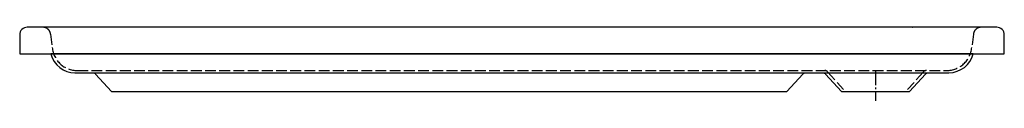
# Model space of a CAD drawing. Units: millimetres. Extents: x -1130 to 170, y -12 to 85.
import ezdxf

# ---------------------------------------------------------------- set-up
doc = ezdxf.new("R2010")
doc.units = ezdxf.units.MM
doc.linetypes.add('AM_DIN_F_W050', pattern=[6.25, 4.75, -1.5])
doc.linetypes.add('AM_DIN_G_W050', pattern=[13.75, 9.75, -1.5, 1, -1.5])

msp = doc.modelspace()

# ---------------------------------------------------------------- linework, layer by layer
at = {"color": 6, "linetype": 'AM_DIN_F_W050', "ltscale": 3}
for p, q in [((-1089.2, 75.9), (-1086.9, 58.2)), ((129.3, 75.9), (127, 58.2)), ((-1053.9, 27.9), (93.9, 27.9)), ((-63.3, 26.2), (-42.4, 2.9)), ((63.4, 26.2), (42.4, 2.9))]:
    msp.add_line(p, q, dxfattribs=at)
at = {"color": 7, "lineweight": 35}
msp.add_line((-1089, 50), (129, 50), dxfattribs=at)
at = {"color": 4, "linetype": 'AM_DIN_G_W050', "ltscale": 2}
msp.add_line((0, 27.9), (0, -12), dxfattribs=at)
for p, q in [((-1057, 25), (-92.3, 25)), ((-69.6, 25), (69.7, 25))]:
    msp.add_line(p, q)
msp.add_lwpolyline([(170, 75, 0.414214), (160, 85), (-1120, 85, 0.414214), (-1130, 75), (-1130, 50), (-1089, 50, 0.34391), (-1056.7, 25), (-1033.5, 25, -0.21296), (-1029.7, 23.3), (-1008.8, 0), (-117, 0), (-96.1, 23.3, -0.21296), (-92.3, 25), (-69.7, 25, -0.214474), (-65.9, 23.3), (-45, 0), (45, 0), (66, 23.3, -0.212956), (69.7, 25), (97, 25, 0.341825), (129, 50), (170, 50)], format="xyb", close=True)
at = {"color": 6, "linetype": 'AM_DIN_F_W050', "ltscale": 3}
for centre, radius, start, end in [((-1099.2, 75), 10, 5.0204, 90), ((139.3, 75), 10, 90, 174.9796), ((-1053.9, 61.1), 33.2, 185, 270), ((93.9, 61.1), 33.2, 270, 355), ((-67, 22.9), 5, 41.9115, 90), ((67.1, 22.9), 5, 90, 138.0885)]:
    msp.add_arc(centre, radius, start, end, dxfattribs=at)
at = {"color": 7, "lineweight": 5}
for p in [(48.5, 85), (48.5, 85), (0, 11.4), (0, 11.4)]:
    msp.add_point(p, dxfattribs=at)

doc.saveas('drawing.dxf')
